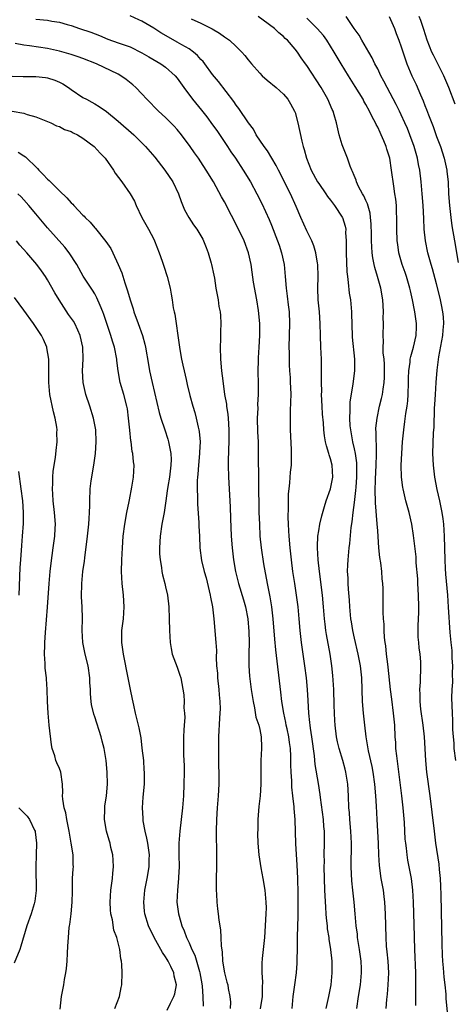
# Model space of a CAD drawing. Units: inches. Extents: x 2544000 to 2547000, y 1545000 to 1548000.
# Drawn here: x 2544818 to 2544892, y 1547320 to 1547486 of the extents above; entities that cross this region are included whole.
import ezdxf

# ---------------------------------------------------------------- set-up
doc = ezdxf.new("R2010")
doc.units = ezdxf.units.IN
doc.header["$MEASUREMENT"] = 0
doc.layers.add('LD25441545_2ft', color=143, linetype='Continuous')

msp = doc.modelspace()

# ---------------------------------------------------------------- linework, layer by layer
at = {"layer": 'LD25441545_2ft'}
for points, elevation in [([(2544875.44, 1547319), (2544875.74, 1547321), (2544876.06, 1547323), (2544876.27, 1547325), (2544876.26, 1547325.74), (2544876.22, 1547327), (2544875.94, 1547329), (2544875.7, 1547330.31), (2544875.59, 1547331), (2544875.55, 1547331.55), (2544875.33, 1547333), (2544875.19, 1547335), (2544875.02, 1547337), (2544874.77, 1547339), (2544874.6, 1547340.6), (2544874.52, 1547343), (2544874.54, 1547347), (2544874.46, 1547349), (2544874.28, 1547351), (2544874.2, 1547352.2), (2544874.12, 1547353), (2544874.06, 1547355), (2544873.95, 1547357), (2544873.62, 1547359), (2544873.5, 1547359.5), (2544873.07, 1547361), (2544872.46, 1547363), (2544872.18, 1547364.18), (2544872.02, 1547365), (2544871.78, 1547367), (2544871.74, 1547367.74), (2544871.68, 1547369), (2544871.64, 1547370.36), (2544871.54, 1547373), (2544871.38, 1547375.38), (2544871.21, 1547377), (2544870.91, 1547379), (2544870.31, 1547382.31), (2544870.21, 1547383), (2544870.08, 1547384.08), (2544869.99, 1547385), (2544869.83, 1547387), (2544869.63, 1547389), (2544869.15, 1547393), (2544868.92, 1547395), (2544868.78, 1547397), (2544868.77, 1547397.23), (2544868.86, 1547399), (2544869, 1547399.89), (2544869.21, 1547401), (2544869.54, 1547402.46), (2544870, 1547404), (2544870.25, 1547405), (2544871, 1547407), (2544871.39, 1547409), (2544871.28, 1547411), (2544871, 1547412.09), (2544870.77, 1547412.77), (2544870.72, 1547413), (2544870.31, 1547414.31), (2544870.16, 1547415), (2544869.98, 1547415.98), (2544869.86, 1547417), (2544869.79, 1547418.21), (2544869.66, 1547419.66), (2544869.57, 1547421), (2544869.48, 1547423), (2544869.5, 1547423.5), (2544869.46, 1547425), (2544869.46, 1547426.54), (2544869.48, 1547427.48), (2544869.45, 1547429), (2544869.35, 1547431), (2544869.28, 1547433), (2544869.24, 1547435), (2544869.11, 1547437), (2544868.93, 1547439), (2544868.86, 1547441), (2544868.89, 1547443), (2544868.83, 1547445), (2544868.78, 1547445.22), (2544868.49, 1547447), (2544868.18, 1547448.18), (2544867.83, 1547449), (2544867, 1547450.7), (2544865.96, 1547453), (2544865.19, 1547454.81), (2544864.2, 1547457), (2544862.16, 1547461), (2544861.78, 1547461.78), (2544861.05, 1547463.05), (2544860.29, 1547464.29), (2544859.74, 1547465), (2544858.39, 1547467), (2544857.91, 1547467.91), (2544857.07, 1547469), (2544855.44, 1547471.44), (2544855, 1547471.99), (2544854.61, 1547472.61), (2544852.01, 1547476.01), (2544851, 1547477.22), (2544849.67, 1547479), (2544849.38, 1547479.38), (2544849, 1547479.75), (2544848.42, 1547480.42), (2544847.74, 1547481), (2544847, 1547481.52), (2544845.77, 1547482.23), (2544845, 1547482.69), (2544843.5, 1547483.5), (2544842.23, 1547484.23), (2544841, 1547485.05), (2544839, 1547486.24), (2544838.46, 1547486.46), (2544837, 1547487.13)], 7546), ([(2544885.46, 1547319.46), (2544885.46, 1547321), (2544885.48, 1547322.52), (2544885.46, 1547325), (2544885.32, 1547329), (2544885.2, 1547333.2), (2544885.08, 1547337), (2544884.96, 1547339), (2544884.72, 1547341), (2544884.13, 1547344.13), (2544883.98, 1547345), (2544883.87, 1547346.13), (2544883.75, 1547347), (2544883.68, 1547347.68), (2544883.52, 1547350.48), (2544883.32, 1547353), (2544883.11, 1547355), (2544882.42, 1547360.42), (2544882.22, 1547361.78), (2544882.1, 1547363), (2544882.06, 1547364.06), (2544881.99, 1547365), (2544881.89, 1547367), (2544881.7, 1547369), (2544881.37, 1547371.37), (2544881.17, 1547373), (2544880.78, 1547376.78), (2544880.7, 1547377.3), (2544880.51, 1547379), (2544880.4, 1547380.4), (2544880.28, 1547381), (2544880.15, 1547381.85), (2544880.1, 1547383), (2544880.1, 1547384.1), (2544879.98, 1547385), (2544879.91, 1547386.09), (2544879.92, 1547387), (2544879.9, 1547390.1), (2544879.86, 1547391), (2544879.76, 1547391.76), (2544879.69, 1547393), (2544879.54, 1547394.46), (2544879.37, 1547395.37), (2544879.22, 1547397), (2544879, 1547399.91), (2544878.93, 1547401.07), (2544878.64, 1547404.64), (2544878.65, 1547405), (2544878.59, 1547406.59), (2544878.64, 1547408.64), (2544878.75, 1547411), (2544878.8, 1547412.8), (2544878.77, 1547414.77), (2544878.74, 1547415), (2544878.74, 1547416.74), (2544878.71, 1547417), (2544878.71, 1547417.29), (2544878.89, 1547419), (2544879.31, 1547421), (2544879.66, 1547422.34), (2544879.8, 1547423), (2544879.91, 1547423.91), (2544880.1, 1547425), (2544880.15, 1547425.85), (2544880.16, 1547427), (2544880.14, 1547428.14), (2544880.07, 1547429), (2544879.95, 1547430.05), (2544879.95, 1547431), (2544879.99, 1547431.99), (2544879.91, 1547433), (2544879.97, 1547435), (2544879.95, 1547435.95), (2544879.99, 1547437), (2544879.94, 1547438.06), (2544879.87, 1547439), (2544879.52, 1547441), (2544878.97, 1547443), (2544878.5, 1547444.5), (2544878.42, 1547445), (2544878.17, 1547446.17), (2544878.07, 1547447), (2544877.98, 1547447.98), (2544877.93, 1547449), (2544877.93, 1547450.07), (2544877.89, 1547451.89), (2544877.8, 1547453), (2544877.71, 1547453.71), (2544877.27, 1547455.27), (2544877, 1547455.83), (2544876.65, 1547456.65), (2544876.42, 1547457), (2544875.77, 1547458.23), (2544875.41, 1547459), (2544875.32, 1547459.32), (2544875, 1547460.08), (2544874.74, 1547460.74), (2544874.6, 1547461), (2544874.34, 1547461.66), (2544873.86, 1547463), (2544873.09, 1547465), (2544873, 1547465.26), (2544872.49, 1547467), (2544872.02, 1547469), (2544871.63, 1547470.37), (2544871.43, 1547471), (2544871.28, 1547471.28), (2544870.56, 1547473), (2544869.42, 1547475), (2544867, 1547478.72), (2544866.78, 1547479), (2544866.04, 1547480.04), (2544865.38, 1547481), (2544865, 1547481.51), (2544863.69, 1547483), (2544863.32, 1547483.32), (2544863, 1547483.66), (2544862.25, 1547484.25), (2544861.5, 1547485), (2544859.6, 1547486.4), (2544858.75, 1547487)], 7542), ([(2544892.24, 1547361), (2544891.99, 1547363), (2544891.95, 1547363.95), (2544891.85, 1547365), (2544891.77, 1547366.23), (2544891.77, 1547367.77), (2544891.69, 1547369), (2544891.6, 1547371.6), (2544891.64, 1547373), (2544891.72, 1547374.28), (2544891.7, 1547375.7), (2544891.73, 1547377), (2544891.66, 1547378.34), (2544891.62, 1547379.62), (2544891.46, 1547381), (2544891.31, 1547382.69), (2544891.02, 1547386.98), (2544890.87, 1547389), (2544890.55, 1547392.55), (2544890.51, 1547393.49), (2544890.42, 1547395), (2544890.34, 1547399), (2544890.2, 1547401), (2544890.09, 1547401.91), (2544889.93, 1547403), (2544889.54, 1547405), (2544889.11, 1547406.89), (2544888.67, 1547409), (2544888.45, 1547411), (2544888.38, 1547413), (2544888.47, 1547416.47), (2544888.56, 1547417.44), (2544888.66, 1547420.66), (2544888.7, 1547421.3), (2544888.79, 1547423), (2544888.92, 1547425), (2544889.11, 1547427.11), (2544889.39, 1547429.39), (2544890.03, 1547433), (2544890.1, 1547433.9), (2544890.21, 1547435), (2544890.15, 1547436.15), (2544890.07, 1547437), (2544889.83, 1547438.17), (2544889.68, 1547439), (2544889.56, 1547439.56), (2544889, 1547441.74), (2544888.27, 1547444.27), (2544888.05, 1547445), (2544887.51, 1547447), (2544887.12, 1547449), (2544886.91, 1547451), (2544886.8, 1547452.8), (2544886.69, 1547455), (2544886.56, 1547457), (2544886.4, 1547459), (2544886.15, 1547461), (2544885.94, 1547461.94), (2544885.75, 1547463), (2544885.16, 1547465), (2544884.43, 1547467), (2544884.03, 1547468.03), (2544883.62, 1547469), (2544883, 1547470.38), (2544882.7, 1547471), (2544882.14, 1547472.14), (2544880.6, 1547475), (2544880.06, 1547476.06), (2544879.56, 1547477), (2544879, 1547478.14), (2544878.71, 1547478.71), (2544878.53, 1547479), (2544878.04, 1547480.04), (2544877.47, 1547481), (2544876.33, 1547483), (2544875.87, 1547483.87), (2544875, 1547484.99), (2544873.65, 1547487)], 7538), ([(2544880.94, 1547487), (2544881.86, 1547485), (2544882.15, 1547484.15), (2544882.61, 1547483), (2544883, 1547481.89), (2544883.7, 1547479.7), (2544883.96, 1547479), (2544884.79, 1547477), (2544885.51, 1547475.51), (2544886.24, 1547473.76), (2544886.71, 1547472.71), (2544887, 1547471.97), (2544887.28, 1547471.28), (2544887.61, 1547470.39), (2544888.39, 1547468.39), (2544889, 1547466.69), (2544889.63, 1547465), (2544890.27, 1547463), (2544890.72, 1547461), (2544890.75, 1547460.75), (2544890.93, 1547459), (2544891.02, 1547457), (2544891.16, 1547455), (2544891.39, 1547453), (2544891.58, 1547451.58), (2544892, 1547449), (2544892.63, 1547445.37)], 7536), ([(2544892.16, 1547472.16), (2544891.06, 1547475), (2544890.21, 1547477), (2544889.2, 1547479), (2544888.45, 1547480.45), (2544888.21, 1547481), (2544887.4, 1547483), (2544886.83, 1547484.83), (2544886.34, 1547486.34), (2544886.05, 1547487)], 7534), ([(2544821, 1547486.6), (2544823, 1547486.38), (2544823.75, 1547486.25), (2544825, 1547486.07), (2544826.33, 1547485.67), (2544827, 1547485.5), (2544828.42, 1547485), (2544830.35, 1547484.35), (2544831.79, 1547483.79), (2544833.21, 1547483.21), (2544835, 1547482.59), (2544835.66, 1547482.34), (2544837, 1547481.87), (2544839, 1547480.87), (2544840.18, 1547480.18), (2544842.23, 1547479), (2544843, 1547478.44), (2544844.64, 1547477), (2544845, 1547476.56), (2544846.1, 1547475), (2544847.6, 1547473), (2544849.13, 1547471.13), (2544850, 1547470), (2544851, 1547468.67), (2544851.69, 1547467.69), (2544853.54, 1547465), (2544854.11, 1547464.11), (2544854.86, 1547463), (2544856.18, 1547461), (2544857.41, 1547459), (2544858.52, 1547457), (2544859.36, 1547455.36), (2544860.61, 1547452.61), (2544861, 1547451.68), (2544862.03, 1547449), (2544862.26, 1547448.26), (2544862.68, 1547447), (2544863.11, 1547445), (2544863.33, 1547443), (2544863.47, 1547441), (2544863.65, 1547439.65), (2544863.8, 1547438.2), (2544863.97, 1547437), (2544864.06, 1547435), (2544863.95, 1547431), (2544863.97, 1547430.03), (2544863.97, 1547429), (2544864, 1547428), (2544864.06, 1547427), (2544864.14, 1547425.85), (2544864.18, 1547425), (2544864.19, 1547424.19), (2544864.24, 1547423), (2544864.23, 1547421.77), (2544864.15, 1547420.15), (2544864.13, 1547419), (2544864.15, 1547417), (2544864.32, 1547413.68), (2544864.33, 1547413), (2544864.3, 1547411), (2544864.16, 1547409.84), (2544864.05, 1547408.05), (2544863.91, 1547407), (2544863.83, 1547406.17), (2544863.81, 1547405), (2544863.81, 1547403.81), (2544863.78, 1547402.22), (2544863.81, 1547401), (2544863.88, 1547399.88), (2544863.91, 1547399), (2544864.09, 1547397), (2544864.31, 1547395), (2544864.56, 1547393), (2544864.86, 1547391), (2544865.19, 1547389), (2544865.42, 1547387.42), (2544865.47, 1547387), (2544865.65, 1547385), (2544865.8, 1547383), (2544866.03, 1547381), (2544866.61, 1547377), (2544866.85, 1547375), (2544867.05, 1547373), (2544867.17, 1547371.17), (2544867.28, 1547369), (2544867.44, 1547367.44), (2544867.47, 1547367), (2544867.53, 1547366.47), (2544867.75, 1547365), (2544868.2, 1547361.8), (2544868.33, 1547360.33), (2544868.93, 1547357.07), (2544869.21, 1547355.21), (2544869.25, 1547354.75), (2544869.75, 1547351), (2544869.83, 1547349.83), (2544869.91, 1547349), (2544869.91, 1547347.91), (2544869.93, 1547347), (2544869.89, 1547345), (2544869.9, 1547343.9), (2544869.88, 1547343), (2544869.9, 1547341), (2544869.97, 1547339), (2544870.12, 1547336.12), (2544870.22, 1547335), (2544870.26, 1547334.26), (2544870.42, 1547333), (2544870.45, 1547332.45), (2544870.7, 1547331), (2544870.72, 1547330.72), (2544871.01, 1547329), (2544871.2, 1547327), (2544871.24, 1547325), (2544871.05, 1547323), (2544870.64, 1547321), (2544870.19, 1547319)], 7548), ([(2544847.36, 1547486.64), (2544849, 1547485.91), (2544850.92, 1547484.92), (2544852.19, 1547484.19), (2544853, 1547483.6), (2544853.37, 1547483.37), (2544853.85, 1547483), (2544855, 1547481.96), (2544855.96, 1547481), (2544856.44, 1547480.44), (2544857, 1547479.71), (2544857.57, 1547479), (2544859, 1547477.4), (2544859.41, 1547477), (2544860.26, 1547476.26), (2544861.8, 1547475), (2544863, 1547473.87), (2544863.75, 1547473), (2544864.23, 1547472.23), (2544864.91, 1547471), (2544865, 1547470.74), (2544865.48, 1547469), (2544866.12, 1547465.88), (2544866.34, 1547465), (2544866.52, 1547464.52), (2544866.91, 1547463), (2544867.71, 1547461), (2544868.81, 1547459), (2544869, 1547458.71), (2544870.19, 1547457), (2544870.51, 1547456.51), (2544871, 1547455.92), (2544871.7, 1547455), (2544873, 1547453.05), (2544873.03, 1547453), (2544873.49, 1547451.49), (2544873.57, 1547451), (2544873.56, 1547450.44), (2544873.64, 1547449), (2544873.64, 1547447), (2544873.79, 1547443.79), (2544873.87, 1547443), (2544874.01, 1547441.99), (2544874.16, 1547440.16), (2544874.36, 1547439), (2544874.55, 1547437), (2544874.57, 1547436.57), (2544874.6, 1547435), (2544874.69, 1547432.69), (2544875.05, 1547429), (2544875.06, 1547427), (2544874.81, 1547424.81), (2544874.3, 1547421.7), (2544874.27, 1547421), (2544874.28, 1547420.28), (2544874.22, 1547419), (2544874.3, 1547417.7), (2544874.37, 1547417), (2544874.73, 1547415), (2544875, 1547413.81), (2544875.16, 1547413), (2544875.39, 1547411.39), (2544875.4, 1547411), (2544875.39, 1547410.61), (2544875.41, 1547409), (2544875.28, 1547407.28), (2544875.25, 1547406.75), (2544875, 1547404.69), (2544874.77, 1547403), (2544874.6, 1547401.4), (2544874.44, 1547400.44), (2544874.24, 1547397.76), (2544874.13, 1547397), (2544873.92, 1547395), (2544873.87, 1547394.13), (2544873.84, 1547393), (2544873.92, 1547391.92), (2544873.93, 1547391), (2544873.99, 1547390.01), (2544874.16, 1547388.16), (2544874.22, 1547387), (2544874.41, 1547385), (2544874.48, 1547384.48), (2544874.73, 1547383), (2544875, 1547381.71), (2544875.61, 1547379), (2544876, 1547377), (2544876.24, 1547375), (2544876.39, 1547371), (2544876.55, 1547369), (2544876.75, 1547367), (2544876.98, 1547365), (2544877.4, 1547362.6), (2544877.99, 1547359.99), (2544878.17, 1547359), (2544878.46, 1547357), (2544878.65, 1547355), (2544878.75, 1547353.25), (2544878.86, 1547351), (2544878.98, 1547349), (2544879.08, 1547346.92), (2544879.12, 1547345), (2544879.23, 1547343.23), (2544879.55, 1547341), (2544879.9, 1547339), (2544880.02, 1547337.98), (2544880.15, 1547337), (2544880.27, 1547335), (2544880.38, 1547331), (2544880.46, 1547329.54), (2544880.57, 1547328.57), (2544880.71, 1547327), (2544880.82, 1547325), (2544880.73, 1547323), (2544880.59, 1547321.41), (2544880.48, 1547320.48), (2544880.38, 1547319)], 7544), ([(2544891, 1547316.73), (2544890.64, 1547320.64), (2544890.6, 1547321.4), (2544890.42, 1547323), (2544890.26, 1547324.26), (2544890.16, 1547325.84), (2544890.05, 1547327), (2544890, 1547328), (2544889.93, 1547329.93), (2544889.74, 1547338.26), (2544889.72, 1547339.72), (2544889.66, 1547341), (2544889.5, 1547342.5), (2544889.43, 1547343.43), (2544888.87, 1547347), (2544888.61, 1547349), (2544888.26, 1547352.26), (2544887.92, 1547355), (2544887.36, 1547359), (2544887.17, 1547361), (2544886.94, 1547365), (2544886.72, 1547367), (2544886.34, 1547369.66), (2544886.2, 1547371), (2544886.22, 1547372.22), (2544886.15, 1547373), (2544886.26, 1547374.26), (2544886.24, 1547375), (2544886.32, 1547376.32), (2544886.32, 1547377), (2544886.3, 1547377.7), (2544886.21, 1547379), (2544886.05, 1547380.05), (2544885.99, 1547381), (2544885.89, 1547381.89), (2544885.85, 1547383.85), (2544885.95, 1547386.05), (2544885.96, 1547387), (2544885.92, 1547389), (2544885.81, 1547391), (2544885.78, 1547391.78), (2544885.55, 1547394.45), (2544885.51, 1547395.51), (2544885.32, 1547397.32), (2544885.1, 1547399.1), (2544884.79, 1547401), (2544884.31, 1547403), (2544883.76, 1547405), (2544883.3, 1547407), (2544883.25, 1547407.25), (2544883.04, 1547409), (2544883, 1547411), (2544883.08, 1547413), (2544883.21, 1547415), (2544883.41, 1547417), (2544883.61, 1547418.39), (2544883.79, 1547419.79), (2544884, 1547421), (2544884.11, 1547421.89), (2544884.19, 1547423), (2544884.22, 1547425), (2544884.22, 1547425.78), (2544884.26, 1547427), (2544884.48, 1547428.48), (2544884.53, 1547429), (2544884.6, 1547429.4), (2544885.06, 1547431), (2544885.52, 1547433), (2544885.57, 1547434.43), (2544885.61, 1547435), (2544885.32, 1547437), (2544885.26, 1547437.26), (2544884.91, 1547439), (2544884.54, 1547440.54), (2544884.46, 1547441), (2544883.87, 1547443), (2544883.65, 1547443.65), (2544883.15, 1547445), (2544882.58, 1547447), (2544882.39, 1547448.39), (2544882.33, 1547449), (2544882.27, 1547451), (2544882.26, 1547453), (2544882.21, 1547453.79), (2544882.17, 1547455), (2544882.07, 1547456.07), (2544881.93, 1547457), (2544881.72, 1547458.28), (2544881.34, 1547461), (2544881.04, 1547463), (2544880.56, 1547464.56), (2544880.44, 1547465), (2544880.06, 1547465.94), (2544879.6, 1547467), (2544879.4, 1547467.4), (2544879, 1547468.28), (2544878.73, 1547468.73), (2544878.63, 1547469), (2544878.04, 1547470.04), (2544877.61, 1547471), (2544877, 1547472.13), (2544876.67, 1547472.67), (2544876.51, 1547473), (2544875.18, 1547475.18), (2544874.02, 1547477), (2544872.78, 1547479), (2544871.63, 1547481), (2544870.38, 1547483), (2544869.79, 1547483.79), (2544868.76, 1547485), (2544867, 1547486.74)], 7540), ([(2544864.51, 1547319), (2544864.68, 1547321), (2544864.97, 1547323), (2544865.23, 1547325), (2544865.36, 1547326.64), (2544865.34, 1547327.34), (2544865.37, 1547329), (2544865.37, 1547331), (2544865.44, 1547333), (2544865.52, 1547334.48), (2544865.53, 1547337), (2544865.5, 1547338.5), (2544865.43, 1547341), (2544865.33, 1547343.33), (2544865.12, 1547346.88), (2544865.02, 1547351), (2544864.85, 1547352.85), (2544864.85, 1547353.15), (2544864.62, 1547355), (2544864.46, 1547356.46), (2544864.44, 1547357.56), (2544864.34, 1547359), (2544864.28, 1547360.28), (2544864.27, 1547361.73), (2544864.2, 1547363), (2544864.05, 1547364.05), (2544863.95, 1547365), (2544863.62, 1547366.38), (2544863.49, 1547367), (2544863.42, 1547367.42), (2544863.05, 1547369), (2544862.76, 1547371), (2544862.59, 1547372.59), (2544861.71, 1547379.71), (2544861.54, 1547381.54), (2544861.29, 1547385), (2544861.06, 1547387), (2544860.74, 1547388.74), (2544860.28, 1547391), (2544859.71, 1547394.29), (2544859.3, 1547397), (2544859.09, 1547399), (2544858.98, 1547401), (2544858.92, 1547403), (2544858.8, 1547413.2), (2544858.76, 1547415), (2544858.69, 1547416.69), (2544858.63, 1547419), (2544858.7, 1547420.7), (2544858.69, 1547421.31), (2544858.77, 1547423), (2544858.76, 1547424.76), (2544858.7, 1547427), (2544858.77, 1547428.77), (2544858.78, 1547429.22), (2544858.91, 1547431), (2544859, 1547433), (2544858.99, 1547435), (2544858.8, 1547437.2), (2544858.51, 1547439), (2544857.96, 1547442.04), (2544857.73, 1547443.73), (2544857.51, 1547445), (2544857.09, 1547447), (2544856.35, 1547449), (2544855.38, 1547451), (2544853, 1547455.64), (2544852.5, 1547456.5), (2544851.13, 1547459), (2544849.93, 1547461), (2544849, 1547462.43), (2544848.61, 1547463), (2544847.93, 1547463.93), (2544847.21, 1547465), (2544845.73, 1547467), (2544845, 1547467.86), (2544844.45, 1547468.45), (2544843, 1547469.89), (2544841.8, 1547471), (2544839.84, 1547473), (2544839, 1547473.91), (2544837.95, 1547475), (2544837.46, 1547475.46), (2544836.36, 1547476.36), (2544835.43, 1547477), (2544835, 1547477.24), (2544831.3, 1547479), (2544829, 1547479.92), (2544828.2, 1547480.2), (2544827, 1547480.59), (2544825, 1547481.15), (2544823, 1547481.61), (2544819.93, 1547482.07), (2544819, 1547482.18), (2544817.53, 1547482.47)], 7550), ([(2544817, 1547476.92), (2544818.87, 1547476.87), (2544821, 1547476.85), (2544822.67, 1547476.67), (2544823, 1547476.62), (2544824.23, 1547476.23), (2544825, 1547475.89), (2544825.6, 1547475.6), (2544826.55, 1547475), (2544827, 1547474.68), (2544829, 1547473.33), (2544829.58, 1547473), (2544830.51, 1547472.51), (2544831, 1547472.25), (2544831.78, 1547471.78), (2544833, 1547470.94), (2544835, 1547469.31), (2544837.61, 1547467), (2544839, 1547465.65), (2544839.63, 1547465), (2544841.2, 1547463.2), (2544842.9, 1547461), (2544844.23, 1547459), (2544845.19, 1547457), (2544845.66, 1547455.66), (2544846.25, 1547454.25), (2544846.97, 1547452.97), (2544847.76, 1547451.76), (2544848.32, 1547451), (2544849, 1547449.88), (2544849.31, 1547449.31), (2544849.46, 1547449), (2544849.9, 1547447.9), (2544850.22, 1547447), (2544850.74, 1547445.26), (2544850.81, 1547445), (2544851.18, 1547443.18), (2544851.31, 1547442.69), (2544851.57, 1547441), (2544851.95, 1547439), (2544852.08, 1547437.92), (2544852.27, 1547437), (2544852.35, 1547436.35), (2544852.39, 1547435), (2544852.32, 1547433.68), (2544852.34, 1547432.34), (2544852.28, 1547431), (2544852.35, 1547429), (2544852.52, 1547427), (2544852.71, 1547425.29), (2544853.04, 1547423), (2544853.33, 1547421.33), (2544853.36, 1547421), (2544853.58, 1547419.58), (2544853.64, 1547419), (2544853.77, 1547417), (2544853.74, 1547415), (2544853.67, 1547413.67), (2544853.61, 1547411.61), (2544853.61, 1547411), (2544853.67, 1547409), (2544853.95, 1547403.95), (2544854.01, 1547401.99), (2544854.16, 1547399), (2544854.29, 1547397), (2544854.53, 1547395), (2544854.9, 1547393), (2544855.38, 1547391), (2544856.22, 1547388.22), (2544856.56, 1547387), (2544856.97, 1547385), (2544857.16, 1547382.84), (2544857.19, 1547381), (2544857.14, 1547379.14), (2544857.16, 1547378.84), (2544857.14, 1547377), (2544857.26, 1547375.26), (2544857.56, 1547373), (2544857.86, 1547371), (2544858.1, 1547369.9), (2544858.35, 1547368.35), (2544858.81, 1547367), (2544859, 1547366.23), (2544859.26, 1547365), (2544859.27, 1547363.27), (2544859.3, 1547363), (2544859.15, 1547361), (2544859.16, 1547359), (2544859.2, 1547357), (2544859.06, 1547355), (2544858.83, 1547353.17), (2544858.66, 1547351), (2544858.65, 1547349.35), (2544858.62, 1547348.62), (2544858.68, 1547347), (2544858.84, 1547345), (2544859.18, 1547342.82), (2544859.54, 1547341), (2544859.87, 1547339), (2544860.05, 1547337), (2544860.06, 1547336.06), (2544860.04, 1547335), (2544859.95, 1547334.05), (2544859.91, 1547333), (2544859.77, 1547331), (2544859.43, 1547327.43), (2544859.33, 1547326.67), (2544859.35, 1547325), (2544859.48, 1547323.48), (2544859.42, 1547322.58), (2544859.42, 1547321), (2544859.08, 1547318.92)], 7552), ([(2544817.01, 1547471.01), (2544819, 1547470.65), (2544819.56, 1547470.44), (2544821, 1547470.02), (2544823, 1547469.24), (2544823.58, 1547469), (2544824.53, 1547468.53), (2544825, 1547468.39), (2544825.88, 1547467.88), (2544827, 1547467.53), (2544827.34, 1547467.34), (2544828.06, 1547467), (2544829, 1547466.42), (2544830.93, 1547465), (2544831.9, 1547463.9), (2544832.79, 1547463), (2544834.18, 1547461), (2544834.49, 1547460.49), (2544835.58, 1547459), (2544837, 1547457), (2544837.72, 1547455.72), (2544838.03, 1547455), (2544839.01, 1547453), (2544840.12, 1547451), (2544841, 1547449.31), (2544841.15, 1547449), (2544841.91, 1547447), (2544842.43, 1547445.57), (2544842.71, 1547444.71), (2544843.31, 1547443), (2544843.8, 1547441), (2544843.96, 1547439.96), (2544844.13, 1547439), (2544844.31, 1547437.69), (2544844.45, 1547437), (2544844.58, 1547436.58), (2544844.8, 1547435), (2544845.11, 1547433), (2544845.38, 1547431), (2544845.61, 1547429.61), (2544845.7, 1547429), (2544845.96, 1547427.96), (2544846.15, 1547427), (2544846.49, 1547425.51), (2544846.7, 1547424.7), (2544847.16, 1547422.84), (2544847.66, 1547421), (2544847.96, 1547419.96), (2544848.22, 1547419), (2544848.56, 1547417.44), (2544848.67, 1547417), (2544848.72, 1547416.72), (2544848.86, 1547415), (2544848.79, 1547413.21), (2544848.79, 1547413), (2544848.61, 1547411), (2544848.5, 1547409.5), (2544848.44, 1547409), (2544848.4, 1547408.4), (2544848.37, 1547407), (2544848.42, 1547405.58), (2544848.41, 1547405), (2544848.42, 1547404.42), (2544848.68, 1547401.32), (2544848.67, 1547400.67), (2544848.75, 1547399), (2544848.81, 1547397), (2544849.11, 1547394.89), (2544849.59, 1547393), (2544849.91, 1547391.91), (2544850.6, 1547389), (2544850.65, 1547388.65), (2544850.98, 1547387), (2544851.21, 1547385), (2544851.56, 1547381), (2544851.64, 1547379.64), (2544851.58, 1547378.42), (2544851.67, 1547377), (2544851.81, 1547375.81), (2544851.85, 1547375), (2544852.08, 1547373), (2544852.11, 1547372.11), (2544852.24, 1547371), (2544852.28, 1547369.72), (2544852.24, 1547369), (2544852.18, 1547368.18), (2544852.01, 1547365), (2544851.97, 1547363), (2544851.99, 1547362.01), (2544851.99, 1547359.99), (2544852.04, 1547359), (2544852.05, 1547357.95), (2544852.03, 1547357), (2544851.93, 1547355), (2544851.76, 1547353), (2544851.64, 1547351), (2544851.61, 1547349), (2544851.61, 1547347.61), (2544851.64, 1547346.36), (2544851.65, 1547343), (2544851.62, 1547341), (2544851.62, 1547339), (2544851.64, 1547338.36), (2544851.71, 1547337), (2544851.85, 1547335.85), (2544851.92, 1547335), (2544852.03, 1547333.97), (2544852.31, 1547332.31), (2544852.4, 1547331), (2544852.45, 1547329.55), (2544852.59, 1547328.59), (2544852.69, 1547327), (2544853, 1547325.02), (2544853.42, 1547323.42), (2544853.56, 1547323), (2544853.64, 1547322.36), (2544853.89, 1547321), (2544854.03, 1547320.03), (2544853.95, 1547319)], 7554), ([(2544818.03, 1547464.03), (2544819, 1547463.44), (2544819.26, 1547463.26), (2544819.51, 1547463), (2544821, 1547461.56), (2544821.3, 1547461.3), (2544821.54, 1547461), (2544822.27, 1547460.27), (2544823, 1547459.47), (2544823.27, 1547459.27), (2544823.5, 1547459), (2544825, 1547457.5), (2544826.29, 1547456.29), (2544827, 1547455.47), (2544827.26, 1547455.26), (2544827.47, 1547455), (2544829, 1547453.38), (2544829.21, 1547453.21), (2544829.37, 1547453), (2544830.2, 1547452.2), (2544831, 1547451.24), (2544831.12, 1547451.12), (2544832.91, 1547448.91), (2544833.72, 1547447.72), (2544834.08, 1547447), (2544834.99, 1547444.99), (2544835.58, 1547443.58), (2544836.09, 1547441.91), (2544836.57, 1547440.57), (2544837, 1547439.04), (2544837.52, 1547437.52), (2544837.66, 1547437), (2544838.39, 1547435), (2544839.08, 1547433), (2544839.49, 1547431.49), (2544839.6, 1547431), (2544840.1, 1547428.1), (2544840.31, 1547427), (2544840.74, 1547425), (2544841.94, 1547419.94), (2544842.22, 1547419), (2544842.88, 1547417), (2544843.42, 1547415.42), (2544843.54, 1547415), (2544843.62, 1547414.38), (2544843.92, 1547413), (2544843.97, 1547411.97), (2544843.93, 1547411), (2544843.68, 1547409), (2544843.4, 1547407.4), (2544843.31, 1547406.69), (2544843.05, 1547405), (2544842.76, 1547403), (2544842.39, 1547401), (2544842.09, 1547399), (2544841.97, 1547397), (2544841.99, 1547395.99), (2544842.08, 1547395), (2544842.33, 1547393.67), (2544842.4, 1547393), (2544842.47, 1547392.47), (2544842.88, 1547391), (2544843, 1547390.4), (2544843.33, 1547389), (2544843.57, 1547387), (2544843.64, 1547385), (2544843.69, 1547383), (2544843.79, 1547381), (2544843.95, 1547379.95), (2544844.15, 1547379), (2544845, 1547376.81), (2544845.42, 1547375.42), (2544845.6, 1547375), (2544846.13, 1547372.13), (2544846.15, 1547371), (2544846.09, 1547369.91), (2544846.22, 1547369), (2544846.26, 1547368.26), (2544846.16, 1547367), (2544846.13, 1547366.13), (2544846.04, 1547365), (2544846.05, 1547364.05), (2544846.04, 1547363), (2544846.07, 1547361.93), (2544846.13, 1547361), (2544846.17, 1547360.17), (2544846.17, 1547359), (2544846.13, 1547357), (2544846.03, 1547355), (2544845.89, 1547353), (2544845.68, 1547351), (2544845.44, 1547349), (2544845.29, 1547347), (2544845.29, 1547345), (2544845.33, 1547343), (2544845.23, 1547341.23), (2544845.23, 1547341), (2544845.02, 1547339.02), (2544844.95, 1547337), (2544845.21, 1547335), (2544845.61, 1547333.61), (2544845.76, 1547333), (2544846.15, 1547332.15), (2544846.55, 1547331), (2544847, 1547330.1), (2544847.47, 1547329), (2544847.99, 1547327.99), (2544848.75, 1547325.25), (2544848.84, 1547325), (2544849.16, 1547323.16), (2544849.21, 1547322.79), (2544849.34, 1547321), (2544849.38, 1547319.38)], 7556), ([(2544843.3, 1547318.7), (2544843.86, 1547319.86), (2544844.44, 1547321), (2544844.56, 1547321.44), (2544844.88, 1547323), (2544844.48, 1547324.48), (2544844.43, 1547325), (2544843.93, 1547326.07), (2544843.43, 1547327), (2544843.26, 1547327.26), (2544843, 1547327.71), (2544842.47, 1547328.47), (2544842.22, 1547329), (2544841.09, 1547331), (2544840.14, 1547333), (2544839.52, 1547335), (2544839.46, 1547335.46), (2544839.31, 1547337), (2544839.48, 1547339), (2544839.87, 1547341), (2544840.21, 1547343), (2544840.24, 1547344.24), (2544840.28, 1547345), (2544840.01, 1547347), (2544839.86, 1547347.86), (2544839.55, 1547349), (2544839.21, 1547350.79), (2544839.19, 1547351), (2544839.2, 1547351.2), (2544839.11, 1547353), (2544839.23, 1547354.77), (2544839.42, 1547357), (2544839.45, 1547358.55), (2544839.45, 1547359), (2544839.41, 1547359.41), (2544839.31, 1547361), (2544839.07, 1547363.07), (2544838.85, 1547364.85), (2544838.55, 1547366.55), (2544837.93, 1547369), (2544837.65, 1547370.35), (2544837.38, 1547371.38), (2544837.07, 1547373), (2544836.68, 1547375), (2544835.87, 1547379), (2544835.78, 1547379.78), (2544835.57, 1547381), (2544835.58, 1547382.42), (2544835.6, 1547383), (2544835.87, 1547385), (2544836.02, 1547387), (2544835.87, 1547389), (2544835.63, 1547391), (2544835.53, 1547393), (2544835.58, 1547395), (2544835.7, 1547397), (2544835.85, 1547399), (2544836.08, 1547401), (2544836.45, 1547403), (2544836.84, 1547404.84), (2544836.88, 1547405.12), (2544837.3, 1547407.3), (2544837.56, 1547409), (2544837.67, 1547411), (2544837.56, 1547411.56), (2544837.47, 1547413), (2544837.36, 1547413.36), (2544837.17, 1547415), (2544837.13, 1547415.13), (2544836.94, 1547416.94), (2544836.75, 1547419), (2544836.54, 1547420.54), (2544836.45, 1547421), (2544835.92, 1547423), (2544835.34, 1547425), (2544835, 1547427), (2544834.77, 1547428.77), (2544834.75, 1547429), (2544834.33, 1547431), (2544834, 1547432), (2544833.71, 1547433), (2544832.57, 1547436.57), (2544832.4, 1547437), (2544831.91, 1547438.09), (2544831.38, 1547439.38), (2544831, 1547440.06), (2544830.64, 1547440.64), (2544830.37, 1547441), (2544829.06, 1547443.06), (2544827.98, 1547445), (2544826.66, 1547447), (2544825.95, 1547447.95), (2544823, 1547451.24), (2544821, 1547453.59), (2544819.83, 1547455), (2544819, 1547455.96), (2544818.5, 1547456.5), (2544817.98, 1547457)], 7558), ([(2544834.42, 1547319), (2544835.23, 1547321), (2544835.48, 1547322.52), (2544835.59, 1547323), (2544835.64, 1547325), (2544835.59, 1547326.41), (2544835.54, 1547327), (2544835.42, 1547327.42), (2544835.26, 1547329), (2544834.74, 1547331), (2544834.26, 1547332.26), (2544833.99, 1547334.01), (2544833.75, 1547335), (2544833.69, 1547335.69), (2544833.62, 1547337), (2544833.74, 1547339), (2544833.83, 1547339.83), (2544833.99, 1547341), (2544834.08, 1547341.92), (2544834.16, 1547343), (2544834.12, 1547344.12), (2544834.06, 1547345), (2544833.74, 1547346.26), (2544833.6, 1547347), (2544833.47, 1547347.47), (2544832.99, 1547349), (2544832.63, 1547351), (2544832.72, 1547352.72), (2544832.72, 1547353), (2544832.74, 1547353.26), (2544833.01, 1547355), (2544833.15, 1547357), (2544833.12, 1547359), (2544832.95, 1547361), (2544832.58, 1547363), (2544832.24, 1547364.24), (2544832.07, 1547365), (2544831, 1547368.36), (2544830.83, 1547368.83), (2544830.47, 1547370.47), (2544830.39, 1547371), (2544830.29, 1547372.29), (2544830.26, 1547373), (2544830.18, 1547374.18), (2544830.16, 1547375), (2544829.87, 1547377), (2544829.37, 1547379), (2544828.98, 1547381), (2544828.89, 1547383), (2544828.93, 1547385.07), (2544828.85, 1547387), (2544828.73, 1547388.73), (2544828.8, 1547391), (2544829.01, 1547393), (2544829.26, 1547394.74), (2544829.31, 1547395.31), (2544829.8, 1547399), (2544830.01, 1547401), (2544830.04, 1547401.96), (2544830.14, 1547403), (2544830.18, 1547404.18), (2544830.16, 1547405), (2544830.22, 1547407), (2544830.38, 1547408.38), (2544830.82, 1547411), (2544831.11, 1547413), (2544831.27, 1547415), (2544831.19, 1547417), (2544830.81, 1547419), (2544830.18, 1547421), (2544829.5, 1547423), (2544829.02, 1547425), (2544828.91, 1547427), (2544829.03, 1547429), (2544828.99, 1547431), (2544828.53, 1547433), (2544828.11, 1547433.89), (2544827.62, 1547435), (2544827.4, 1547435.4), (2544826.57, 1547436.57), (2544824.95, 1547439), (2544824.23, 1547440.23), (2544823, 1547442.44), (2544822.63, 1547443), (2544821.95, 1547443.95), (2544821.17, 1547445), (2544819.48, 1547447), (2544818.3, 1547448.3), (2544817.72, 1547449)], 7560), ([(2544825.12, 1547318.88), (2544825.38, 1547321), (2544825.77, 1547323), (2544825.89, 1547323.89), (2544826.11, 1547325), (2544826.23, 1547325.77), (2544826.31, 1547327), (2544826.36, 1547328.36), (2544826.46, 1547329.54), (2544826.54, 1547331), (2544826.69, 1547332.69), (2544826.74, 1547333), (2544826.78, 1547333.22), (2544827.01, 1547334.99), (2544827.2, 1547337), (2544827.21, 1547338.79), (2544827.25, 1547339.25), (2544827.24, 1547341), (2544827.34, 1547342.66), (2544827.39, 1547343), (2544827.36, 1547343.36), (2544827.33, 1547345), (2544827.03, 1547346.97), (2544826.7, 1547348.7), (2544826.67, 1547349), (2544826.27, 1547351), (2544826.1, 1547352.1), (2544825.82, 1547353), (2544825.57, 1547354.43), (2544825.55, 1547355), (2544825.58, 1547355.58), (2544825.53, 1547357), (2544825.23, 1547359), (2544825, 1547359.65), (2544824.57, 1547360.57), (2544824.42, 1547361), (2544824.22, 1547361.78), (2544823.79, 1547363), (2544823.64, 1547363.64), (2544823.29, 1547367), (2544823.1, 1547369), (2544822.99, 1547371), (2544822.92, 1547373), (2544822.8, 1547374.8), (2544822.8, 1547375), (2544822.62, 1547376.62), (2544822.6, 1547377.4), (2544822.49, 1547379), (2544822.52, 1547380.52), (2544822.55, 1547381), (2544822.66, 1547382.66), (2544823.01, 1547386.99), (2544823.29, 1547391), (2544823.45, 1547393), (2544823.6, 1547394.4), (2544823.96, 1547397), (2544824.21, 1547399), (2544824.28, 1547400.28), (2544824.32, 1547401), (2544824.2, 1547403), (2544823.97, 1547405), (2544823.87, 1547406.13), (2544823.83, 1547407), (2544823.91, 1547407.91), (2544823.89, 1547409), (2544823.97, 1547410.03), (2544824.32, 1547412.32), (2544824.48, 1547413.52), (2544824.62, 1547415), (2544824.58, 1547416.58), (2544824.6, 1547417), (2544824.55, 1547417.45), (2544824.3, 1547419), (2544824.03, 1547420.03), (2544823.39, 1547423), (2544823.22, 1547425), (2544823.23, 1547426.77), (2544823.24, 1547427.24), (2544823.21, 1547429), (2544822.9, 1547430.9), (2544822.87, 1547431), (2544822.31, 1547432.31), (2544821.96, 1547433), (2544820.64, 1547435), (2544819, 1547437.26), (2544817.4, 1547439.4)], 7562), ([(2544818.05, 1547409.95), (2544818.47, 1547407), (2544818.72, 1547405), (2544818.86, 1547403), (2544818.85, 1547401.15), (2544818.71, 1547399), (2544818.57, 1547397.43), (2544818.39, 1547395), (2544818.32, 1547393.68), (2544818.11, 1547389)], 7564), ([(2544818.12, 1547353), (2544819.55, 1547351.55), (2544819.96, 1547351), (2544820.79, 1547349.21), (2544820.9, 1547349), (2544820.92, 1547348.92), (2544821.11, 1547347), (2544821.08, 1547345), (2544821.03, 1547343), (2544821.04, 1547338.96), (2544820.86, 1547337.14), (2544820.72, 1547336.72), (2544820.21, 1547335), (2544819.5, 1547333), (2544818.47, 1547329.53), (2544818.29, 1547329), (2544817.36, 1547326.64)], 7564)]:
    msp.add_lwpolyline(points, dxfattribs=dict(at, elevation=elevation))

doc.saveas('drawing.dxf')
